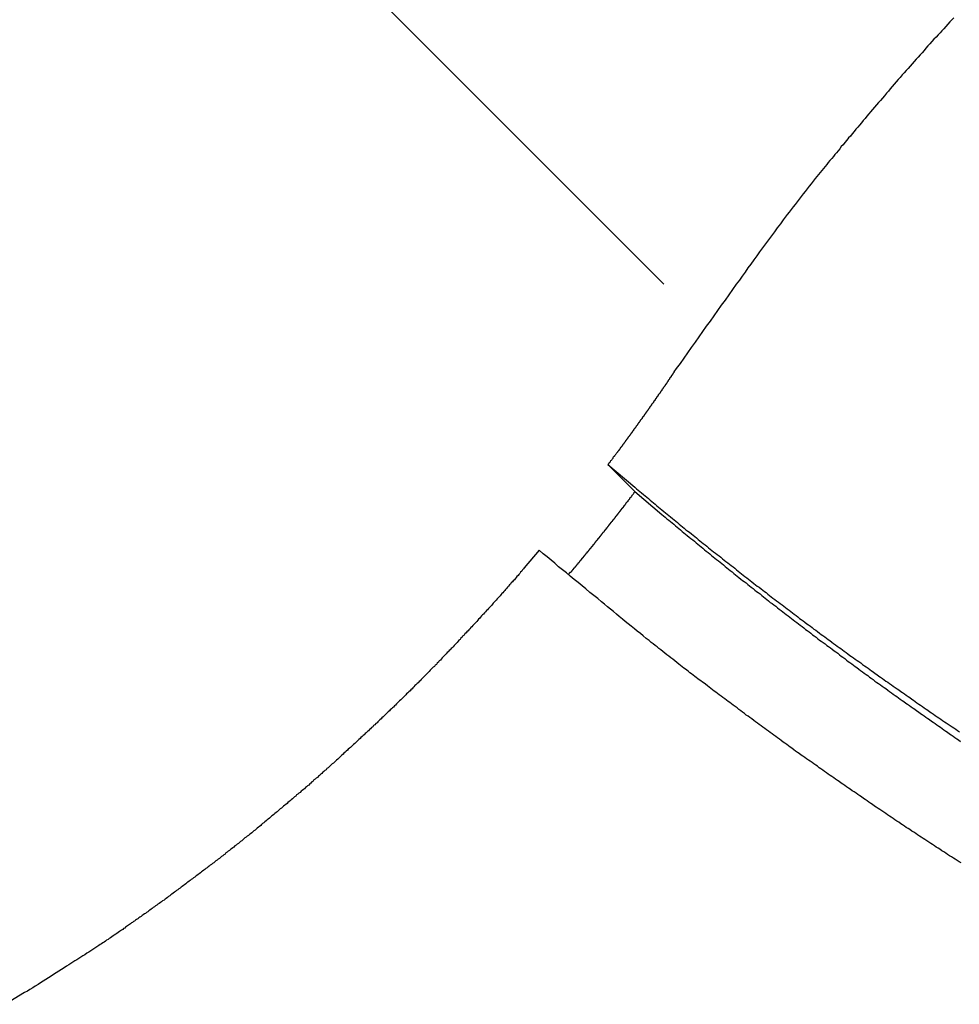
# Model space of a CAD drawing. Extents: x -44.7 to 44.7, y -38.7 to 38.7.
# Drawn here: x -13.8 to -12.8, y 11.8 to 12.9 of the extents above; entities that cross this region are included whole.
import ezdxf

# ---------------------------------------------------------------- set-up
doc = ezdxf.new("R2010")
doc.units = 0
doc.layers.get('0').update_dxf_attribs({"linetype": 'CONTINUOUS'})

msp = doc.modelspace()

# ---------------------------------------------------------------- linework, layer by layer
at = {"color": 0}
for points in [[(-13.0757, 12.6141), (-18.8927, 18.431)], [(-13.0757, 12.6141), (-18.8927, 18.431)], [(-13.0757, 12.6141), (-18.8927, 18.431)], [(-13.0757, 12.6141), (-18.8927, 18.431)], [(-13.0757, 12.6141), (-18.8927, 18.431)], [(-13.0757, 12.6141), (-18.8927, 18.431)], [(-13.0757, 12.6141), (-18.8927, 18.431)], [(-13.0757, 12.6141), (-18.8927, 18.431)], [(-13.0757, 12.6141), (-18.8927, 18.431)], [(-13.0757, 12.6141), (-18.8927, 18.431)], [(-13.0757, 12.6141), (-18.8927, 18.431)], [(-13.0757, 12.6141), (-18.8927, 18.431)], [(-13.0757, 12.6141), (-18.8927, 18.431)], [(-13.0757, 12.6141), (-18.8927, 18.431)], [(-13.0757, 12.6141), (-18.8927, 18.431)], [(-13.0757, 12.6141), (-18.8927, 18.431)], [(-13.0757, 12.6141), (-18.8927, 18.431)], [(-13.0757, 12.6141), (-18.8927, 18.431)], [(-13.0757, 12.6141), (-18.8927, 18.431)], [(-13.0757, 12.6141), (-18.8927, 18.431)], [(-13.0757, 12.6141), (-18.8927, 18.431)], [(-12.7675, 12.8971), (-12.7696, 12.8947), (-12.7718, 12.8926), (-12.7739, 12.8902), (-12.776, 12.8878), (-12.7781, 12.8854), (-12.7802, 12.8833), (-12.7823, 12.8809), (-12.7844, 12.8788), (-12.7865, 12.8764), (-12.7888, 12.8743), (-12.7888, 12.8743), (-12.7909, 12.8719), (-12.793, 12.8695), (-12.7951, 12.8671), (-12.7972, 12.8647), (-12.7993, 12.8623), (-12.8014, 12.8599), (-12.8035, 12.8575), (-12.8056, 12.8553), (-12.8077, 12.8529), (-12.8098, 12.8505), (-12.8119, 12.8481), (-12.814, 12.8457), (-12.8161, 12.8433), (-12.8182, 12.8409), (-12.8203, 12.8385), (-12.8225, 12.8364), (-12.8225, 12.8364), (-12.8246, 12.8337), (-12.8267, 12.8313), (-12.8288, 12.8289), (-12.8309, 12.8265), (-12.833, 12.824), (-12.8351, 12.8216), (-12.8372, 12.8192), (-12.8393, 12.8168), (-12.8414, 12.8141), (-12.8435, 12.8117), (-12.8456, 12.8093), (-12.8477, 12.8069), (-12.8498, 12.8044), (-12.8519, 12.802), (-12.854, 12.7996), (-12.8561, 12.7972), (-12.8561, 12.7972), (-12.8579, 12.7948), (-12.8599, 12.7924), (-12.8617, 12.79), (-12.8638, 12.7879), (-12.8656, 12.7855), (-12.8677, 12.7831), (-12.8695, 12.7807), (-12.8716, 12.7786), (-12.8734, 12.7762), (-12.8755, 12.7738), (-12.8773, 12.7714), (-12.8794, 12.7693), (-12.8812, 12.7669), (-12.8833, 12.7646), (-12.8851, 12.7622), (-12.8872, 12.7601), (-12.8872, 12.7601), (-12.8887, 12.7579), (-12.8905, 12.7558), (-12.8923, 12.7537), (-12.8941, 12.7516), (-12.8956, 12.7495), (-12.8974, 12.7474), (-12.8992, 12.7453), (-12.901, 12.7432), (-12.9025, 12.7411), (-12.9043, 12.739), (-12.9061, 12.7369), (-12.9079, 12.7348), (-12.9096, 12.7327), (-12.9114, 12.7306), (-12.9132, 12.7285), (-12.915, 12.7264), (-12.915, 12.7264), (-12.9171, 12.7234), (-12.9192, 12.7207), (-12.9213, 12.718), (-12.9234, 12.7153), (-12.9255, 12.7125), (-12.9276, 12.7098), (-12.9297, 12.7071), (-12.932, 12.7044), (-12.9341, 12.7014), (-12.9362, 12.6987), (-12.9383, 12.696), (-12.9404, 12.6933), (-12.9425, 12.6906), (-12.9446, 12.6879), (-12.9467, 12.6852), (-12.9489, 12.6825), (-12.9489, 12.6825), (-12.9519, 12.678), (-12.9552, 12.6738), (-12.9582, 12.6696), (-12.9615, 12.6654), (-12.9645, 12.6611), (-12.9678, 12.6569), (-12.9708, 12.6527), (-12.9741, 12.6485), (-12.9771, 12.644), (-12.9802, 12.6398), (-12.9832, 12.6354), (-12.9865, 12.6312), (-12.9895, 12.6267), (-12.9925, 12.6225), (-12.9955, 12.6183), (-12.9988, 12.6141), (-12.9988, 12.6141), (-13.0027, 12.6084), (-13.0066, 12.6027), (-13.0105, 12.597), (-13.0147, 12.5916), (-13.0186, 12.5859), (-13.0227, 12.5804), (-13.0266, 12.5747), (-13.0308, 12.5693), (-13.0347, 12.5636), (-13.0386, 12.5579), (-13.0425, 12.5522), (-13.0467, 12.5467), (-13.0506, 12.541), (-13.0546, 12.5353), (-13.0585, 12.5296), (-13.0627, 12.5242)], [(-13.0757, 12.6141), (-13.0757, 12.6141)], [(-13.0627, 12.5242), (-13.065, 12.5208), (-13.065, 12.5208), (-13.065, 12.5205), (-13.0652, 12.5202), (-13.0652, 12.5199), (-13.0655, 12.5199), (-13.0655, 12.5196), (-13.0658, 12.5193), (-13.0658, 12.519), (-13.0661, 12.519), (-13.0661, 12.5187), (-13.0664, 12.5184), (-13.0664, 12.5181), (-13.0667, 12.5181), (-13.0667, 12.5178), (-13.067, 12.5177), (-13.067, 12.5174), (-13.0673, 12.5174), (-13.0673, 12.5174), (-13.0673, 12.5171), (-13.0675, 12.5168), (-13.0675, 12.5165), (-13.0678, 12.5165), (-13.0678, 12.5162), (-13.0681, 12.5159), (-13.0681, 12.5156), (-13.0684, 12.5156), (-13.0684, 12.5153), (-13.0687, 12.515), (-13.0687, 12.5147), (-13.069, 12.5147), (-13.069, 12.5144), (-13.0693, 12.5143), (-13.0693, 12.514), (-13.0696, 12.514), (-13.0696, 12.514), (-13.0696, 12.5137), (-13.0698, 12.5134), (-13.0698, 12.5131), (-13.0701, 12.5131), (-13.0701, 12.5128), (-13.0704, 12.5125), (-13.0704, 12.5122), (-13.0707, 12.5122), (-13.0707, 12.5119), (-13.071, 12.5116), (-13.071, 12.5113), (-13.0713, 12.5113), (-13.0713, 12.511), (-13.0716, 12.5108), (-13.0716, 12.5105), (-13.0719, 12.5105), (-13.0719, 12.5105), (-13.0719, 12.5102), (-13.0721, 12.5099), (-13.0721, 12.5096), (-13.0724, 12.5096), (-13.0724, 12.5093), (-13.0727, 12.509), (-13.0727, 12.5087), (-13.073, 12.5087), (-13.073, 12.5084), (-13.0733, 12.5081), (-13.0733, 12.5078), (-13.0736, 12.5078), (-13.0736, 12.5075), (-13.0739, 12.5074), (-13.0739, 12.5071), (-13.0742, 12.5071), (-13.0742, 12.5071), (-13.0742, 12.5068), (-13.0745, 12.5065), (-13.0745, 12.5062), (-13.0748, 12.5062), (-13.0748, 12.5059), (-13.0751, 12.5056), (-13.0751, 12.5053), (-13.0754, 12.5053), (-13.0754, 12.505), (-13.0757, 12.5047), (-13.0757, 12.5044), (-13.076, 12.5044), (-13.076, 12.5041), (-13.0763, 12.504), (-13.0763, 12.5037), (-13.0766, 12.5037), (-13.0766, 12.5037), (-13.0766, 12.5034), (-13.0768, 12.5031), (-13.0768, 12.5028), (-13.0771, 12.5028), (-13.0771, 12.5025), (-13.0774, 12.5022), (-13.0774, 12.5019), (-13.0777, 12.5019), (-13.0777, 12.5016), (-13.078, 12.5013), (-13.078, 12.501), (-13.0783, 12.501), (-13.0783, 12.5007), (-13.0786, 12.5006), (-13.0786, 12.5003), (-13.0789, 12.5003), (-13.0789, 12.5003), (-13.0789, 12.5), (-13.0792, 12.4997), (-13.0792, 12.4994), (-13.0795, 12.4994), (-13.0795, 12.4991), (-13.0798, 12.4988), (-13.0798, 12.4985), (-13.0801, 12.4985), (-13.0801, 12.4982), (-13.0804, 12.4979), (-13.0804, 12.4976), (-13.0807, 12.4976), (-13.0807, 12.4973), (-13.081, 12.4972), (-13.081, 12.4969), (-13.0813, 12.4969), (-13.0813, 12.4969), (-13.0813, 12.4966), (-13.0816, 12.4963), (-13.0816, 12.496), (-13.0819, 12.496), (-13.0819, 12.4957), (-13.0822, 12.4954), (-13.0822, 12.4951), (-13.0825, 12.4951), (-13.0825, 12.4948), (-13.0828, 12.4945), (-13.0828, 12.4942), (-13.0831, 12.4942), (-13.0831, 12.4939), (-13.0834, 12.4938), (-13.0834, 12.4935), (-13.0837, 12.4935), (-13.0837, 12.4935), (-13.0837, 12.4932), (-13.0839, 12.4929), (-13.0839, 12.4926), (-13.0842, 12.4926), (-13.0842, 12.4923), (-13.0845, 12.492), (-13.0845, 12.4917), (-13.0848, 12.4917), (-13.0848, 12.4914), (-13.0851, 12.4911), (-13.0851, 12.4908), (-13.0854, 12.4908), (-13.0854, 12.4905), (-13.0857, 12.4904), (-13.0857, 12.4901), (-13.086, 12.4901), (-13.086, 12.4901), (-13.086, 12.4898), (-13.0863, 12.4895), (-13.0863, 12.4892), (-13.0866, 12.4892), (-13.0866, 12.4889), (-13.0869, 12.4886), (-13.0869, 12.4883), (-13.0872, 12.4883), (-13.0872, 12.488), (-13.0875, 12.4877), (-13.0875, 12.4874), (-13.0878, 12.4874), (-13.0878, 12.4871), (-13.0881, 12.487), (-13.0881, 12.4867), (-13.0884, 12.4867), (-13.0884, 12.4867), (-13.0884, 12.4864), (-13.0887, 12.4861), (-13.0887, 12.4858), (-13.089, 12.4858), (-13.089, 12.4855), (-13.0893, 12.4852), (-13.0893, 12.4849), (-13.0896, 12.4849), (-13.0896, 12.4846), (-13.0899, 12.4843), (-13.0899, 12.484), (-13.0902, 12.484), (-13.0902, 12.4837), (-13.0905, 12.4836), (-13.0905, 12.4833), (-13.0908, 12.4833), (-13.0908, 12.4833), (-13.0908, 12.483), (-13.0911, 12.4827), (-13.0911, 12.4824), (-13.0914, 12.4824), (-13.0914, 12.4821), (-13.0917, 12.4818), (-13.0917, 12.4815), (-13.092, 12.4815), (-13.092, 12.4812), (-13.0923, 12.4809), (-13.0923, 12.4806), (-13.0926, 12.4806), (-13.0926, 12.4803), (-13.0929, 12.4802), (-13.0929, 12.4799), (-13.0932, 12.4799), (-13.0932, 12.4799), (-13.0932, 12.4796), (-13.0935, 12.4793), (-13.0935, 12.479), (-13.0938, 12.479), (-13.0938, 12.4787), (-13.0941, 12.4784), (-13.0941, 12.4781), (-13.0944, 12.4781), (-13.0944, 12.4778), (-13.0947, 12.4775), (-13.0947, 12.4772), (-13.095, 12.4772), (-13.095, 12.4769), (-13.0953, 12.4768), (-13.0953, 12.4765), (-13.0956, 12.4765), (-13.0956, 12.4765), (-13.0956, 12.4762), (-13.0959, 12.4759), (-13.0959, 12.4756), (-13.0962, 12.4756), (-13.0962, 12.4753), (-13.0965, 12.475), (-13.0965, 12.4747), (-13.0968, 12.4747), (-13.0968, 12.4744), (-13.0971, 12.4741), (-13.0971, 12.4738), (-13.0974, 12.4738), (-13.0974, 12.4735), (-13.0977, 12.4734), (-13.0977, 12.4731), (-13.098, 12.4731), (-13.098, 12.4731), (-13.098, 12.4728), (-13.0983, 12.4725), (-13.0983, 12.4722), (-13.0986, 12.4722), (-13.0986, 12.4719), (-13.0989, 12.4716), (-13.0989, 12.4713), (-13.0992, 12.4713), (-13.0992, 12.471), (-13.0995, 12.4707), (-13.0995, 12.4704), (-13.0998, 12.4704), (-13.0998, 12.4701), (-13.1001, 12.47), (-13.1002, 12.4697), (-13.1005, 12.4697), (-13.1005, 12.4697), (-13.1005, 12.4694), (-13.1008, 12.4691), (-13.1008, 12.4688), (-13.1011, 12.4688), (-13.1011, 12.4685), (-13.1014, 12.4682), (-13.1014, 12.4679), (-13.1017, 12.4679), (-13.1017, 12.4676), (-13.102, 12.4673), (-13.102, 12.467), (-13.1023, 12.467), (-13.1023, 12.4667), (-13.1026, 12.4666), (-13.1026, 12.4663), (-13.1029, 12.4663), (-13.1029, 12.4663), (-13.1029, 12.466), (-13.1032, 12.4657), (-13.1032, 12.4654), (-13.1035, 12.4654), (-13.1035, 12.4651), (-13.1038, 12.4648), (-13.1038, 12.4645), (-13.1041, 12.4645), (-13.1041, 12.4642), (-13.1044, 12.4639), (-13.1044, 12.4636), (-13.1047, 12.4636), (-13.1047, 12.4633), (-13.105, 12.4632), (-13.105, 12.4629), (-13.1053, 12.4629), (-13.1053, 12.4629), (-13.1053, 12.4626), (-13.1056, 12.4623), (-13.1056, 12.462), (-13.1059, 12.462), (-13.1059, 12.4617), (-13.1062, 12.4614), (-13.1062, 12.4611), (-13.1065, 12.4611), (-13.1065, 12.4608), (-13.1068, 12.4605), (-13.1068, 12.4602), (-13.1071, 12.4602), (-13.1071, 12.4599), (-13.1074, 12.4598), (-13.1075, 12.4595), (-13.1078, 12.4595), (-13.1078, 12.4595), (-13.1078, 12.4592), (-13.1081, 12.4589), (-13.1081, 12.4586), (-13.1084, 12.4586), (-13.1084, 12.4583), (-13.1087, 12.458), (-13.1087, 12.4577), (-13.109, 12.4577), (-13.109, 12.4574), (-13.1093, 12.4571), (-13.1093, 12.4568), (-13.1096, 12.4568), (-13.1096, 12.4565), (-13.1099, 12.4564), (-13.1099, 12.4561), (-13.1102, 12.4561), (-13.1102, 12.4561), (-13.1102, 12.4558), (-13.1105, 12.4555), (-13.1105, 12.4552), (-13.1108, 12.4552), (-13.1108, 12.4549), (-13.1111, 12.4546), (-13.1111, 12.4543), (-13.1114, 12.4543), (-13.1114, 12.454), (-13.1117, 12.4537), (-13.1117, 12.4534), (-13.112, 12.4534), (-13.112, 12.4531), (-13.1123, 12.4531), (-13.1124, 12.4528), (-13.1127, 12.4528), (-13.1127, 12.4528), (-13.1127, 12.4525), (-13.113, 12.4522), (-13.113, 12.4519), (-13.1133, 12.4519), (-13.1133, 12.4516), (-13.1136, 12.4513), (-13.1136, 12.451), (-13.1139, 12.451), (-13.1139, 12.4507), (-13.1142, 12.4504), (-13.1142, 12.4501), (-13.1145, 12.4501), (-13.1145, 12.4498), (-13.1148, 12.4497), (-13.1149, 12.4494), (-13.1152, 12.4494), (-13.1152, 12.4494), (-13.1152, 12.4491), (-13.1155, 12.4488), (-13.1155, 12.4485), (-13.1158, 12.4485), (-13.1158, 12.4482), (-13.1161, 12.4479), (-13.1161, 12.4476), (-13.1164, 12.4476), (-13.1164, 12.4473), (-13.1167, 12.447), (-13.1167, 12.4467), (-13.117, 12.4467), (-13.117, 12.4464), (-13.1173, 12.4462), (-13.1174, 12.4459), (-13.1177, 12.4459), (-13.1177, 12.4459), (-13.1177, 12.4456), (-13.118, 12.4453), (-13.118, 12.445), (-13.1183, 12.445), (-13.1183, 12.4447), (-13.1186, 12.4444), (-13.1186, 12.4441), (-13.1189, 12.4441), (-13.1189, 12.4438), (-13.1192, 12.4435), (-13.1192, 12.4432), (-13.1195, 12.4432), (-13.1195, 12.4429), (-13.1198, 12.4429), (-13.1198, 12.4426), (-13.1201, 12.4426), (-13.1201, 12.4426), (-13.1201, 12.4423), (-13.1202, 12.442), (-13.1202, 12.4417), (-13.1205, 12.4417), (-13.1205, 12.4414), (-13.1208, 12.4414), (-13.1208, 12.4411), (-13.1211, 12.4411), (-13.1211, 12.4408), (-13.1214, 12.4406), (-13.1214, 12.4403), (-13.1217, 12.4403), (-13.1217, 12.44), (-13.122, 12.44), (-13.122, 12.4397), (-13.1223, 12.4397), (-13.1223, 12.4397), (-13.1223, 12.4394), (-13.1226, 12.4391), (-13.1226, 12.4388), (-13.1229, 12.4386), (-13.1229, 12.4383), (-13.1232, 12.438), (-13.1233, 12.4377), (-13.1236, 12.4377), (-13.1236, 12.4374), (-13.1239, 12.4371), (-13.1239, 12.4368), (-13.1242, 12.4368), (-13.1242, 12.4365), (-13.1245, 12.4362), (-13.1248, 12.4359), (-13.1251, 12.4359), (-13.1251, 12.4359), (-13.1251, 12.4353), (-13.1254, 12.435), (-13.1257, 12.4347), (-13.126, 12.4344), (-13.1263, 12.4338), (-13.1266, 12.4335), (-13.1269, 12.4332), (-13.1272, 12.4329), (-13.1274, 12.4323), (-13.1277, 12.432), (-13.128, 12.4317), (-13.1283, 12.4314), (-13.1286, 12.431), (-13.1289, 12.4307), (-13.1292, 12.4304), (-13.1295, 12.4301), (-13.1295, 12.4301), (-13.1298, 12.4295), (-13.1301, 12.4289), (-13.1304, 12.4283), (-13.1308, 12.428), (-13.1311, 12.4274), (-13.1314, 12.4271), (-13.1317, 12.4265), (-13.1323, 12.4262), (-13.1326, 12.4256), (-13.1329, 12.4251), (-13.1332, 12.4245), (-13.1338, 12.4242), (-13.1341, 12.4236), (-13.1344, 12.4233), (-13.1347, 12.4227), (-13.1353, 12.4224)], [(-13.1353, 12.4224), (-13.1066, 12.3982), (-13.1066, 12.3982), (-13.1047, 12.3966), (-13.1029, 12.3951), (-13.1011, 12.3936), (-13.0993, 12.3921), (-13.0975, 12.3906), (-13.0957, 12.3891), (-13.0939, 12.3876), (-13.0921, 12.3861), (-13.0903, 12.3846), (-13.0885, 12.3831), (-13.0867, 12.3816), (-13.0849, 12.3801), (-13.0831, 12.3786), (-13.0813, 12.3771), (-13.0795, 12.3756), (-13.0777, 12.3741), (-13.0777, 12.3741), (-13.0757, 12.3726), (-13.0739, 12.3711), (-13.0721, 12.3696), (-13.0703, 12.3681), (-13.0685, 12.3666), (-13.0667, 12.3651), (-13.0649, 12.3636), (-13.0631, 12.3621), (-13.0612, 12.3606), (-13.0594, 12.3591), (-13.0576, 12.3576), (-13.0558, 12.3561), (-13.054, 12.3546), (-13.0522, 12.3531), (-13.0504, 12.3516), (-13.0486, 12.3503), (-13.0486, 12.3503), (-13.0465, 12.3488), (-13.0447, 12.3473), (-13.0429, 12.3458), (-13.0411, 12.3443), (-13.0393, 12.3428), (-13.0375, 12.3413), (-13.0357, 12.3398), (-13.0339, 12.3385), (-13.0318, 12.337), (-13.03, 12.3355), (-13.0282, 12.334), (-13.0264, 12.3325), (-13.0246, 12.331), (-13.0228, 12.3295), (-13.021, 12.328), (-13.0192, 12.3268), (-13.0192, 12.3268), (-13.0171, 12.3253), (-13.0153, 12.3238), (-13.0135, 12.3223), (-13.0117, 12.3208), (-13.0097, 12.3193), (-13.0079, 12.3178), (-13.0061, 12.3163), (-13.0043, 12.3151), (-13.0022, 12.3136), (-13.0004, 12.3121), (-12.9986, 12.3106), (-12.9968, 12.3092), (-12.995, 12.3077), (-12.9932, 12.3062), (-12.9914, 12.3047), (-12.9896, 12.3035), (-12.9896, 12.3035), (-12.9875, 12.302), (-12.9857, 12.3005), (-12.9839, 12.299), (-12.9821, 12.2976), (-12.98, 12.2961), (-12.9782, 12.2946), (-12.9764, 12.2931), (-12.9746, 12.2919), (-12.9725, 12.2904), (-12.9707, 12.2889), (-12.9689, 12.2874), (-12.9671, 12.2862), (-12.9652, 12.2847), (-12.9634, 12.2832), (-12.9616, 12.2817), (-12.9598, 12.2805), (-12.9598, 12.2805), (-12.9577, 12.279), (-12.9559, 12.2775), (-12.954, 12.276), (-12.9522, 12.2748), (-12.9501, 12.2733), (-12.9483, 12.2718), (-12.9465, 12.2703), (-12.9447, 12.2691), (-12.9426, 12.2676), (-12.9408, 12.2661), (-12.939, 12.2646), (-12.9372, 12.2634), (-12.9351, 12.2619), (-12.9333, 12.2604), (-12.9315, 12.2589), (-12.9297, 12.2577), (-12.9297, 12.2577), (-12.9276, 12.2562), (-12.9258, 12.2547), (-12.9237, 12.2532), (-12.9219, 12.252), (-12.9198, 12.2505), (-12.918, 12.249), (-12.9162, 12.2475), (-12.9144, 12.2463), (-12.9123, 12.2448), (-12.9105, 12.2433), (-12.9086, 12.2418), (-12.9068, 12.2406), (-12.9047, 12.2391), (-12.9029, 12.2379), (-12.9011, 12.2364), (-12.8993, 12.2352), (-12.8993, 12.2352), (-12.8972, 12.2337), (-12.8954, 12.2322), (-12.8933, 12.2307), (-12.8915, 12.2295), (-12.8894, 12.228), (-12.8876, 12.2268), (-12.8858, 12.2253), (-12.884, 12.2241), (-12.8819, 12.2226), (-12.8801, 12.2211), (-12.878, 12.2196), (-12.8762, 12.2184), (-12.8741, 12.2169), (-12.8723, 12.2157), (-12.8705, 12.2142), (-12.8687, 12.213), (-12.8687, 12.213), (-12.8666, 12.2115), (-12.8648, 12.21), (-12.8627, 12.2085), (-12.8609, 12.2073), (-12.8588, 12.2058), (-12.857, 12.2046), (-12.855, 12.2031), (-12.8532, 12.2019), (-12.8511, 12.2004), (-12.8493, 12.1991), (-12.8472, 12.1976), (-12.8454, 12.1964), (-12.8433, 12.1949), (-12.8415, 12.1937), (-12.8397, 12.1922), (-12.8379, 12.191), (-12.8379, 12.191), (-12.8358, 12.1895), (-12.834, 12.1882), (-12.8319, 12.1867), (-12.8301, 12.1855), (-12.828, 12.184), (-12.8262, 12.1828), (-12.8241, 12.1813), (-12.8223, 12.1801), (-12.8202, 12.1786), (-12.8184, 12.1774), (-12.8163, 12.1759), (-12.8145, 12.1747), (-12.8124, 12.1732), (-12.8106, 12.172), (-12.8087, 12.1705), (-12.8069, 12.1693), (-12.8069, 12.1693), (-12.8048, 12.1678), (-12.8029, 12.1666), (-12.8008, 12.1651), (-12.799, 12.1639), (-12.7969, 12.1624), (-12.7951, 12.1612), (-12.793, 12.1597), (-12.7912, 12.1585), (-12.7891, 12.157), (-12.7873, 12.1558), (-12.7852, 12.1543), (-12.7834, 12.1531), (-12.7813, 12.1516), (-12.7795, 12.1504), (-12.7774, 12.1491), (-12.7756, 12.1479), (-12.7756, 12.1479), (-12.7735, 12.1464), (-12.7715, 12.1452), (-12.7694, 12.1437), (-12.7676, 12.1425), (-12.7655, 12.141), (-12.7637, 12.1398), (-12.7616, 12.1384)], [(-13.1353, 12.4224), (-13.1353, 12.4224)], [(-13.1065, 12.3937), (-13.1353, 12.4224)], [(-13.1065, 12.3937), (-13.1353, 12.4224)], [(-13.1065, 12.3937), (-13.1353, 12.4224)], [(-13.1065, 12.3937), (-13.1353, 12.4224)], [(-13.1065, 12.3937), (-13.1353, 12.4224)], [(-13.1065, 12.3937), (-13.1353, 12.4224)], [(-13.1065, 12.3937), (-13.1353, 12.4224)], [(-13.1065, 12.3937), (-13.1353, 12.4224)], [(-13.1065, 12.3937), (-13.1353, 12.4224)], [(-13.1065, 12.3937), (-13.1353, 12.4224)], [(-13.1065, 12.3937), (-13.1353, 12.4224)], [(-13.1065, 12.3937), (-13.1353, 12.4224)], [(-13.1065, 12.3937), (-13.1353, 12.4224)], [(-13.1065, 12.3937), (-13.1353, 12.4224)], [(-13.1065, 12.3937), (-13.1353, 12.4224)], [(-13.1065, 12.3937), (-13.1353, 12.4224)], [(-13.1065, 12.3937), (-13.1353, 12.4224)], [(-13.1065, 12.3937), (-13.1353, 12.4224)], [(-13.1065, 12.3937), (-13.1353, 12.4224)], [(-13.1065, 12.3937), (-13.1353, 12.4224)], [(-13.1065, 12.3937), (-13.1353, 12.4224)], [(-13.1773, 12.305), (-13.1748, 12.3079), (-13.1748, 12.3079), (-13.1745, 12.3079), (-13.1745, 12.3082), (-13.1742, 12.3082), (-13.1742, 12.3085), (-13.1739, 12.3085), (-13.1739, 12.3088), (-13.1736, 12.309), (-13.1736, 12.3093), (-13.1733, 12.3093), (-13.1733, 12.3096), (-13.173, 12.3096), (-13.173, 12.3099), (-13.1727, 12.3099), (-13.1727, 12.3102), (-13.1724, 12.3105), (-13.1724, 12.3108), (-13.1724, 12.3108), (-13.1721, 12.3108), (-13.1721, 12.3111), (-13.1718, 12.3111), (-13.1718, 12.3114), (-13.1715, 12.3114), (-13.1715, 12.3117), (-13.1712, 12.3119), (-13.1712, 12.3122), (-13.1709, 12.3122), (-13.1709, 12.3125), (-13.1706, 12.3125), (-13.1706, 12.3128), (-13.1703, 12.3128), (-13.1703, 12.3131), (-13.17, 12.3134), (-13.17, 12.3137), (-13.17, 12.3137), (-13.1697, 12.3137), (-13.1696, 12.314), (-13.1693, 12.314), (-13.1693, 12.3143), (-13.169, 12.3143), (-13.169, 12.3146), (-13.1687, 12.3149), (-13.1687, 12.3152), (-13.1684, 12.3152), (-13.1684, 12.3155), (-13.1681, 12.3155), (-13.1681, 12.3158), (-13.1678, 12.3158), (-13.1678, 12.3161), (-13.1675, 12.3164), (-13.1675, 12.3167), (-13.1675, 12.3167), (-13.1672, 12.3167), (-13.1672, 12.317), (-13.1669, 12.317), (-13.1669, 12.3173), (-13.1666, 12.3173), (-13.1666, 12.3176), (-13.1663, 12.3178), (-13.1663, 12.3181), (-13.166, 12.3181), (-13.166, 12.3184), (-13.1657, 12.3184), (-13.1657, 12.3187), (-13.1654, 12.3187), (-13.1654, 12.319), (-13.1651, 12.3193), (-13.1651, 12.3196), (-13.1651, 12.3196), (-13.1648, 12.3196), (-13.1648, 12.3199), (-13.1645, 12.3199), (-13.1645, 12.3202), (-13.1642, 12.3202), (-13.1642, 12.3205), (-13.1639, 12.3207), (-13.1639, 12.321), (-13.1636, 12.321), (-13.1636, 12.3213), (-13.1633, 12.3213), (-13.1633, 12.3216), (-13.163, 12.3216), (-13.163, 12.3219), (-13.1627, 12.3222), (-13.1627, 12.3225), (-13.1627, 12.3225), (-13.1624, 12.3225), (-13.1624, 12.3228), (-13.1621, 12.3228), (-13.1621, 12.3231), (-13.1618, 12.3231), (-13.1618, 12.3234), (-13.1615, 12.3236), (-13.1615, 12.3239), (-13.1612, 12.3239), (-13.1612, 12.3242), (-13.1609, 12.3242), (-13.1609, 12.3245), (-13.1606, 12.3245), (-13.1606, 12.3248), (-13.1603, 12.3251), (-13.1603, 12.3254), (-13.1603, 12.3254), (-13.16, 12.3254), (-13.16, 12.3257), (-13.1597, 12.3257), (-13.1597, 12.326), (-13.1594, 12.326), (-13.1594, 12.3263), (-13.1591, 12.3266), (-13.1591, 12.3269), (-13.1588, 12.3269), (-13.1588, 12.3272), (-13.1585, 12.3272), (-13.1585, 12.3275), (-13.1582, 12.3275), (-13.1582, 12.3278), (-13.1579, 12.3281), (-13.1579, 12.3284), (-13.1579, 12.3284), (-13.1576, 12.3284), (-13.1576, 12.3287), (-13.1573, 12.3287), (-13.1573, 12.329), (-13.157, 12.329), (-13.157, 12.3293), (-13.1567, 12.3295), (-13.1567, 12.3298), (-13.1564, 12.3298), (-13.1564, 12.3301), (-13.1561, 12.3301), (-13.1561, 12.3304), (-13.1558, 12.3304), (-13.1558, 12.3307), (-13.1555, 12.331), (-13.1555, 12.3313), (-13.1555, 12.3313), (-13.1552, 12.3313), (-13.1552, 12.3316), (-13.1549, 12.3316), (-13.1549, 12.3319), (-13.1546, 12.3319), (-13.1546, 12.3322), (-13.1543, 12.3324), (-13.1543, 12.3327), (-13.154, 12.3327), (-13.154, 12.333), (-13.1537, 12.333), (-13.1537, 12.3333), (-13.1534, 12.3333), (-13.1534, 12.3336), (-13.1531, 12.3339), (-13.1531, 12.3342), (-13.1531, 12.3342), (-13.1528, 12.3342), (-13.1528, 12.3345), (-13.1525, 12.3345), (-13.1525, 12.3348), (-13.1522, 12.3348), (-13.1522, 12.3351), (-13.1519, 12.3354), (-13.1519, 12.3357), (-13.1516, 12.3357), (-13.1516, 12.336), (-13.1513, 12.336), (-13.1513, 12.3363), (-13.151, 12.3363), (-13.151, 12.3366), (-13.1507, 12.3369), (-13.1507, 12.3372), (-13.1507, 12.3372), (-13.1504, 12.3372), (-13.1504, 12.3375), (-13.1501, 12.3375), (-13.1501, 12.3378), (-13.1498, 12.3378), (-13.1498, 12.3381), (-13.1495, 12.3383), (-13.1495, 12.3386), (-13.1492, 12.3386), (-13.1492, 12.3389), (-13.1489, 12.3389), (-13.1489, 12.3392), (-13.1486, 12.3392), (-13.1486, 12.3395), (-13.1484, 12.3398), (-13.1484, 12.3401), (-13.1484, 12.3401), (-13.1481, 12.3401), (-13.1481, 12.3404), (-13.1478, 12.3404), (-13.1478, 12.3407), (-13.1475, 12.3407), (-13.1475, 12.341), (-13.1472, 12.3413), (-13.1472, 12.3416), (-13.1469, 12.3416), (-13.1469, 12.3419), (-13.1466, 12.3419), (-13.1466, 12.3422), (-13.1463, 12.3422), (-13.1463, 12.3425), (-13.146, 12.3428), (-13.146, 12.3431), (-13.146, 12.3431), (-13.1457, 12.3431), (-13.1457, 12.3434), (-13.1454, 12.3434), (-13.1454, 12.3437), (-13.1451, 12.3437), (-13.1451, 12.344), (-13.1448, 12.3442), (-13.1448, 12.3445), (-13.1445, 12.3445), (-13.1445, 12.3448), (-13.1442, 12.3448), (-13.1442, 12.3451), (-13.1439, 12.3451), (-13.1439, 12.3454), (-13.1436, 12.3457), (-13.1436, 12.346), (-13.1436, 12.346), (-13.1433, 12.346), (-13.1433, 12.3463), (-13.143, 12.3463), (-13.143, 12.3466), (-13.1427, 12.3466), (-13.1427, 12.3469), (-13.1424, 12.3472), (-13.1424, 12.3475), (-13.1421, 12.3475), (-13.1421, 12.3478), (-13.1418, 12.3478), (-13.1418, 12.3481), (-13.1415, 12.3481), (-13.1415, 12.3484), (-13.1413, 12.3487), (-13.1413, 12.349), (-13.1413, 12.349), (-13.141, 12.349), (-13.141, 12.3493), (-13.1407, 12.3493), (-13.1407, 12.3496), (-13.1404, 12.3496), (-13.1404, 12.3499), (-13.1401, 12.3501), (-13.1401, 12.3504), (-13.1398, 12.3504), (-13.1398, 12.3507), (-13.1395, 12.3507), (-13.1395, 12.351), (-13.1392, 12.351), (-13.1392, 12.3513), (-13.1389, 12.3516), (-13.1389, 12.3519), (-13.1389, 12.3519), (-13.1386, 12.3519), (-13.1386, 12.3522), (-13.1383, 12.3522), (-13.1383, 12.3525), (-13.138, 12.3525), (-13.138, 12.3528), (-13.1377, 12.3531), (-13.1377, 12.3534), (-13.1374, 12.3534), (-13.1374, 12.3537), (-13.1371, 12.3537), (-13.1371, 12.354), (-13.1368, 12.354), (-13.1368, 12.3543), (-13.1365, 12.3546), (-13.1365, 12.3549), (-13.1365, 12.3549), (-13.1362, 12.3549), (-13.1362, 12.3552), (-13.1359, 12.3552), (-13.1359, 12.3555), (-13.1356, 12.3555), (-13.1356, 12.3558), (-13.1353, 12.3561), (-13.1353, 12.3564), (-13.135, 12.3564), (-13.135, 12.3567), (-13.1347, 12.3567), (-13.1347, 12.357), (-13.1344, 12.357), (-13.1344, 12.3573), (-13.1342, 12.3576), (-13.1342, 12.3579), (-13.1342, 12.3579), (-13.1339, 12.3579), (-13.1339, 12.3582), (-13.1336, 12.3582), (-13.1336, 12.3585), (-13.1333, 12.3585), (-13.1333, 12.3588), (-13.133, 12.359), (-13.133, 12.3593), (-13.1327, 12.3593), (-13.1327, 12.3596), (-13.1324, 12.3596), (-13.1324, 12.3599), (-13.1321, 12.3599), (-13.1321, 12.3602), (-13.1319, 12.3605), (-13.1319, 12.3608), (-13.1319, 12.3608), (-13.1316, 12.3608), (-13.1316, 12.3611), (-13.1313, 12.3611), (-13.1313, 12.3614), (-13.131, 12.3614), (-13.131, 12.3617), (-13.1307, 12.362), (-13.1307, 12.3623), (-13.1304, 12.3623), (-13.1304, 12.3626), (-13.1301, 12.3626), (-13.1301, 12.3629), (-13.1298, 12.3629), (-13.1298, 12.3632), (-13.1295, 12.3635), (-13.1295, 12.3638), (-13.1295, 12.3638), (-13.1292, 12.3638), (-13.1292, 12.3641), (-13.1289, 12.3641), (-13.1289, 12.3644), (-13.1286, 12.3644), (-13.1286, 12.3647), (-13.1283, 12.3649), (-13.1283, 12.3652), (-13.128, 12.3652), (-13.128, 12.3655), (-13.1277, 12.3655), (-13.1277, 12.3658), (-13.1274, 12.3658), (-13.1274, 12.3661), (-13.1272, 12.3664), (-13.1272, 12.3667), (-13.1272, 12.3667), (-13.1269, 12.3667), (-13.1269, 12.367), (-13.1266, 12.367), (-13.1266, 12.3673), (-13.1263, 12.3673), (-13.1263, 12.3676), (-13.126, 12.3679), (-13.126, 12.3682), (-13.1257, 12.3682), (-13.1257, 12.3685), (-13.1254, 12.3685), (-13.1254, 12.3688), (-13.1251, 12.3688), (-13.1251, 12.3691), (-13.1249, 12.3694), (-13.1249, 12.3697), (-13.1249, 12.3697), (-13.1246, 12.3697), (-13.1246, 12.37), (-13.1243, 12.37), (-13.1243, 12.3703), (-13.124, 12.3703), (-13.124, 12.3706), (-13.1237, 12.3709), (-13.1237, 12.3712), (-13.1234, 12.3712), (-13.1234, 12.3715), (-13.1231, 12.3716), (-13.1231, 12.3719), (-13.1228, 12.3719), (-13.1228, 12.3722), (-13.1225, 12.3725), (-13.1225, 12.3728), (-13.1225, 12.3728), (-13.1222, 12.3728), (-13.1222, 12.3731), (-13.1219, 12.3731), (-13.1219, 12.3734), (-13.1216, 12.3734), (-13.1216, 12.3737), (-13.1213, 12.3739), (-13.1213, 12.3742), (-13.121, 12.3742), (-13.121, 12.3745), (-13.1207, 12.3745), (-13.1207, 12.3748), (-13.1204, 12.3748), (-13.1204, 12.3751), (-13.1202, 12.3754), (-13.1202, 12.3757), (-13.1202, 12.3757), (-13.1199, 12.3757), (-13.1199, 12.376), (-13.1196, 12.376), (-13.1196, 12.3763), (-13.1193, 12.3763), (-13.1193, 12.3766), (-13.1191, 12.3766), (-13.1191, 12.3769), (-13.1188, 12.3769), (-13.1188, 12.3772), (-13.1185, 12.3772), (-13.1185, 12.3775), (-13.1182, 12.3775), (-13.1182, 12.3778), (-13.1182, 12.378), (-13.1182, 12.3783), (-13.1182, 12.3783), (-13.1179, 12.3783), (-13.1177, 12.3786), (-13.1174, 12.3787), (-13.1174, 12.379), (-13.1171, 12.379), (-13.1171, 12.3793), (-13.1168, 12.3796), (-13.1168, 12.3799), (-13.1165, 12.3799), (-13.1165, 12.3802), (-13.1162, 12.3805), (-13.1162, 12.3808), (-13.1159, 12.3808), (-13.1159, 12.3811), (-13.1156, 12.3814), (-13.1156, 12.3817), (-13.1156, 12.3817), (-13.1153, 12.382), (-13.115, 12.3823), (-13.1147, 12.3826), (-13.1144, 12.3829), (-13.1141, 12.3832), (-13.1138, 12.3835), (-13.1135, 12.3838), (-13.1135, 12.3842), (-13.1132, 12.3845), (-13.1129, 12.3848), (-13.1126, 12.3851), (-13.1126, 12.3854), (-13.1123, 12.3857), (-13.112, 12.386), (-13.1117, 12.3863), (-13.1117, 12.3869), (-13.1117, 12.3869), (-13.1111, 12.3872), (-13.1108, 12.3875), (-13.1105, 12.3878), (-13.1102, 12.3884), (-13.1099, 12.3887), (-13.1096, 12.3893), (-13.1093, 12.3896), (-13.109, 12.3902), (-13.1086, 12.3905), (-13.1083, 12.391), (-13.108, 12.3913), (-13.1077, 12.3919), (-13.1074, 12.3922), (-13.1071, 12.3928), (-13.1068, 12.3931), (-13.1065, 12.3937)], [(-13.1065, 12.3937), (-13.1065, 12.3937)], [(-13.1065, 12.3937), (-13.0779, 12.3694), (-13.0779, 12.3694), (-13.076, 12.3678), (-13.0742, 12.3663), (-13.0724, 12.3648), (-13.0706, 12.3633), (-13.0688, 12.3618), (-13.067, 12.3603), (-13.0652, 12.3588), (-13.0634, 12.3573), (-13.0616, 12.3558), (-13.0598, 12.3543), (-13.058, 12.3528), (-13.0562, 12.3513), (-13.0544, 12.3498), (-13.0526, 12.3483), (-13.0508, 12.3468), (-13.049, 12.3453), (-13.049, 12.3453), (-13.0469, 12.3438), (-13.0451, 12.3423), (-13.0433, 12.3408), (-13.0415, 12.3393), (-13.0397, 12.3378), (-13.0379, 12.3363), (-13.0361, 12.3348), (-13.0343, 12.3333), (-13.0324, 12.3318), (-13.0306, 12.3303), (-13.0288, 12.3288), (-13.027, 12.3273), (-13.0252, 12.3258), (-13.0234, 12.3243), (-13.0216, 12.3228), (-13.0198, 12.3216), (-13.0198, 12.3216), (-13.0177, 12.3201), (-13.0159, 12.3186), (-13.0141, 12.3171), (-13.0123, 12.3156), (-13.0105, 12.3141), (-13.0087, 12.3126), (-13.0069, 12.3111), (-13.0051, 12.3097), (-13.0031, 12.3082), (-13.0013, 12.3067), (-12.9995, 12.3052), (-12.9977, 12.3037), (-12.9959, 12.3022), (-12.9941, 12.3007), (-12.9923, 12.2992), (-12.9905, 12.298), (-12.9905, 12.298), (-12.9884, 12.2965), (-12.9866, 12.295), (-12.9848, 12.2935), (-12.983, 12.292), (-12.9809, 12.2905), (-12.9791, 12.289), (-12.9773, 12.2875), (-12.9755, 12.2863), (-12.9734, 12.2848), (-12.9716, 12.2833), (-12.9698, 12.2818), (-12.968, 12.2804), (-12.9662, 12.2789), (-12.9644, 12.2774), (-12.9626, 12.2759), (-12.9608, 12.2747), (-12.9608, 12.2747), (-12.9587, 12.2732), (-12.9569, 12.2717), (-12.9551, 12.2702), (-12.9533, 12.2688), (-12.9512, 12.2673), (-12.9494, 12.2658), (-12.9476, 12.2643), (-12.9458, 12.2631), (-12.9437, 12.2616), (-12.9419, 12.2601), (-12.9401, 12.2586), (-12.9383, 12.2574), (-12.9364, 12.2559), (-12.9346, 12.2544), (-12.9328, 12.2529), (-12.931, 12.2517), (-12.931, 12.2517), (-12.9289, 12.2502), (-12.9271, 12.2487), (-12.9252, 12.2472), (-12.9234, 12.246), (-12.9213, 12.2445), (-12.9195, 12.243), (-12.9177, 12.2415), (-12.9159, 12.2403), (-12.9138, 12.2388), (-12.912, 12.2373), (-12.9102, 12.2358), (-12.9084, 12.2346), (-12.9063, 12.2331), (-12.9045, 12.2317), (-12.9027, 12.2302), (-12.9009, 12.229), (-12.9009, 12.229), (-12.8988, 12.2275), (-12.897, 12.226), (-12.8949, 12.2245), (-12.8931, 12.2233), (-12.891, 12.2218), (-12.8892, 12.2203), (-12.8874, 12.2188), (-12.8856, 12.2176), (-12.8835, 12.2161), (-12.8817, 12.2146), (-12.8799, 12.2131), (-12.8781, 12.2119), (-12.876, 12.2104), (-12.8742, 12.2092), (-12.8724, 12.2077), (-12.8706, 12.2065), (-12.8706, 12.2065), (-12.8685, 12.205), (-12.8667, 12.2035), (-12.8646, 12.202), (-12.8628, 12.2008), (-12.8607, 12.1993), (-12.8589, 12.198), (-12.8571, 12.1965), (-12.8553, 12.1953), (-12.8532, 12.1938), (-12.8514, 12.1923), (-12.8493, 12.1908), (-12.8475, 12.1896), (-12.8454, 12.1881), (-12.8436, 12.1869), (-12.8418, 12.1854), (-12.84, 12.1842), (-12.84, 12.1842), (-12.8379, 12.1827), (-12.8361, 12.1812), (-12.834, 12.1797), (-12.8322, 12.1785), (-12.8301, 12.177), (-12.8283, 12.1758), (-12.8263, 12.1743), (-12.8245, 12.1731), (-12.8224, 12.1716), (-12.8206, 12.1704), (-12.8185, 12.1689), (-12.8167, 12.1677), (-12.8146, 12.1662), (-12.8128, 12.165), (-12.811, 12.1635), (-12.8092, 12.1623), (-12.8092, 12.1623), (-12.8071, 12.1608), (-12.8053, 12.1594), (-12.8032, 12.1579), (-12.8014, 12.1567), (-12.7993, 12.1552), (-12.7975, 12.154), (-12.7954, 12.1525), (-12.7936, 12.1513), (-12.7915, 12.1498), (-12.7897, 12.1486), (-12.7876, 12.1471), (-12.7858, 12.1459), (-12.7837, 12.1444), (-12.7819, 12.1432), (-12.7799, 12.1417), (-12.7781, 12.1405), (-12.7781, 12.1405), (-12.776, 12.139), (-12.7742, 12.1378), (-12.7721, 12.1363), (-12.7703, 12.1351), (-12.7682, 12.1336), (-12.7664, 12.1324), (-12.7643, 12.1309), (-12.7625, 12.1297), (-12.7604, 12.1282)], [(-13.2082, 12.3312), (-13.224, 12.3127), (-13.224, 12.3127), (-13.2249, 12.3115), (-13.2258, 12.3103), (-13.2267, 12.3091), (-13.2279, 12.3079), (-13.2288, 12.3067), (-13.2297, 12.3055), (-13.2306, 12.3043), (-13.2318, 12.3034), (-13.2327, 12.3022), (-13.2336, 12.301), (-13.2345, 12.2998), (-13.2357, 12.2989), (-13.2366, 12.2977), (-13.2378, 12.2965), (-13.2387, 12.2953), (-13.2399, 12.2944), (-13.2399, 12.2944), (-13.2408, 12.2932), (-13.2417, 12.292), (-13.2426, 12.2908), (-13.2438, 12.2897), (-13.2447, 12.2885), (-13.2459, 12.2873), (-13.2468, 12.2861), (-13.248, 12.2852), (-13.2489, 12.284), (-13.2498, 12.2828), (-13.2507, 12.2816), (-13.2519, 12.2807), (-13.2528, 12.2795), (-13.254, 12.2783), (-13.2549, 12.2771), (-13.2561, 12.2762), (-13.2561, 12.2762), (-13.257, 12.275), (-13.2579, 12.2738), (-13.2588, 12.2726), (-13.26, 12.2716), (-13.2609, 12.2704), (-13.2621, 12.2692), (-13.263, 12.268), (-13.2642, 12.2671), (-13.2651, 12.2659), (-13.2663, 12.2647), (-13.2672, 12.2635), (-13.2684, 12.2626), (-13.2693, 12.2614), (-13.2705, 12.2602), (-13.2714, 12.259), (-13.2726, 12.2581), (-13.2726, 12.2581), (-13.2735, 12.2569), (-13.2745, 12.2557), (-13.2754, 12.2545), (-13.2766, 12.2536), (-13.2775, 12.2524), (-13.2787, 12.2512), (-13.2796, 12.25), (-13.2808, 12.2491), (-13.2817, 12.2479), (-13.2829, 12.2467), (-13.2838, 12.2455), (-13.285, 12.2446), (-13.2859, 12.2434), (-13.2871, 12.2423), (-13.288, 12.2411), (-13.2892, 12.2402), (-13.2892, 12.2402), (-13.2901, 12.239), (-13.2913, 12.2378), (-13.2922, 12.2366), (-13.2934, 12.2357), (-13.2943, 12.2345), (-13.2955, 12.2333), (-13.2964, 12.2321), (-13.2976, 12.2312), (-13.2985, 12.23), (-13.2997, 12.2288), (-13.3006, 12.2276), (-13.3018, 12.2267), (-13.3027, 12.2255), (-13.3039, 12.2246), (-13.3048, 12.2234), (-13.306, 12.2225), (-13.306, 12.2225), (-13.3069, 12.2213), (-13.3081, 12.2201), (-13.309, 12.2189), (-13.3102, 12.218), (-13.3111, 12.2168), (-13.3123, 12.2157), (-13.3132, 12.2145), (-13.3144, 12.2136), (-13.3153, 12.2124), (-13.3165, 12.2112), (-13.3174, 12.21), (-13.3186, 12.2091), (-13.3195, 12.2079), (-13.3207, 12.207), (-13.3219, 12.2058), (-13.3231, 12.2049), (-13.3231, 12.2049), (-13.324, 12.2037), (-13.3252, 12.2025), (-13.3261, 12.2013), (-13.3273, 12.2004), (-13.3282, 12.1992), (-13.3294, 12.1983), (-13.3304, 12.1971), (-13.3316, 12.1962), (-13.3325, 12.195), (-13.3337, 12.1938), (-13.3346, 12.1926), (-13.3358, 12.1917), (-13.3367, 12.1905), (-13.3379, 12.1896), (-13.3391, 12.1884), (-13.3403, 12.1875), (-13.3403, 12.1875), (-13.3412, 12.1863), (-13.3424, 12.1851), (-13.3433, 12.1839), (-13.3445, 12.183), (-13.3454, 12.1818), (-13.3466, 12.1809), (-13.3478, 12.1797), (-13.349, 12.1788), (-13.3499, 12.1776), (-13.3511, 12.1766), (-13.352, 12.1754), (-13.3532, 12.1745), (-13.3541, 12.1733), (-13.3553, 12.1724), (-13.3565, 12.1712), (-13.3577, 12.1703), (-13.3577, 12.1703), (-13.3586, 12.1691), (-13.3598, 12.168), (-13.3607, 12.1668), (-13.3619, 12.1659), (-13.3628, 12.1647), (-13.364, 12.1638), (-13.3652, 12.1626), (-13.3664, 12.1617), (-13.3673, 12.1605), (-13.3685, 12.1596), (-13.3696, 12.1584), (-13.3708, 12.1575), (-13.3717, 12.1563), (-13.3729, 12.1554), (-13.3741, 12.1542), (-13.3753, 12.1533), (-13.3753, 12.1533), (-13.3762, 12.1521), (-13.3774, 12.1512), (-13.3784, 12.15), (-13.3796, 12.1491), (-13.3805, 12.1479), (-13.3817, 12.147), (-13.3829, 12.1458), (-13.3841, 12.1449), (-13.385, 12.1437), (-13.3862, 12.1428), (-13.3874, 12.1416), (-13.3886, 12.1407), (-13.3895, 12.1395), (-13.3907, 12.1386), (-13.3919, 12.1374), (-13.3931, 12.1365), (-13.3931, 12.1365), (-13.394, 12.1353), (-13.3952, 12.1344), (-13.3964, 12.1332), (-13.3976, 12.1323), (-13.3985, 12.1311), (-13.3997, 12.1302), (-13.4009, 12.129), (-13.4021, 12.1281), (-13.403, 12.1269), (-13.4042, 12.126), (-13.4054, 12.1248), (-13.4066, 12.1239), (-13.4075, 12.1227), (-13.4087, 12.1218), (-13.4099, 12.1208), (-13.4111, 12.1199), (-13.4111, 12.1199), (-13.412, 12.1187), (-13.4132, 12.1178), (-13.4144, 12.1166), (-13.4156, 12.1157), (-13.4165, 12.1145), (-13.4177, 12.1136), (-13.4189, 12.1124), (-13.4201, 12.1115), (-13.421, 12.1103), (-13.4222, 12.1094), (-13.4234, 12.1082), (-13.4246, 12.1073), (-13.4256, 12.1061), (-13.4268, 12.1052), (-13.428, 12.1043), (-13.4292, 12.1034), (-13.4292, 12.1034), (-13.4301, 12.1022), (-13.4313, 12.1013), (-13.4325, 12.1001), (-13.4337, 12.0992), (-13.4346, 12.098), (-13.4358, 12.0971), (-13.437, 12.0962), (-13.4382, 12.0953), (-13.4391, 12.0941), (-13.4403, 12.0932), (-13.4415, 12.092), (-13.4427, 12.0911), (-13.4439, 12.0899), (-13.4451, 12.089), (-13.4463, 12.0881), (-13.4475, 12.0872), (-13.4475, 12.0872), (-13.4484, 12.086), (-13.4496, 12.0851), (-13.4508, 12.0839), (-13.452, 12.083), (-13.453, 12.0818), (-13.4542, 12.0809), (-13.4554, 12.08), (-13.4566, 12.0791), (-13.4575, 12.0779), (-13.4587, 12.077), (-13.4599, 12.0761), (-13.4611, 12.0752), (-13.4623, 12.074), (-13.4635, 12.0731), (-13.4647, 12.0722), (-13.4659, 12.0713), (-13.4659, 12.0713), (-13.4668, 12.0701), (-13.468, 12.0692), (-13.4692, 12.0681), (-13.4704, 12.0672), (-13.4716, 12.066), (-13.4728, 12.0651), (-13.474, 12.0642), (-13.4752, 12.0633), (-13.4761, 12.0621), (-13.4773, 12.0612), (-13.4785, 12.0603), (-13.4797, 12.0594), (-13.4809, 12.0582), (-13.4821, 12.0573), (-13.4833, 12.0564), (-13.4845, 12.0555), (-13.4845, 12.0555), (-13.4854, 12.0543), (-13.4866, 12.0534), (-13.4878, 12.0525), (-13.489, 12.0516), (-13.4902, 12.0504), (-13.4914, 12.0495), (-13.4926, 12.0486), (-13.4938, 12.0477), (-13.4948, 12.0465), (-13.496, 12.0456), (-13.4972, 12.0447), (-13.4984, 12.0438), (-13.4996, 12.0427), (-13.5008, 12.0418), (-13.502, 12.0409), (-13.5032, 12.04), (-13.5032, 12.04), (-13.5041, 12.0388), (-13.5053, 12.0379), (-13.5065, 12.037), (-13.5077, 12.0361), (-13.5089, 12.0349), (-13.5101, 12.034), (-13.5113, 12.0331), (-13.5125, 12.0322), (-13.5136, 12.031), (-13.5148, 12.0301), (-13.516, 12.0292), (-13.5172, 12.0283), (-13.5184, 12.0274), (-13.5196, 12.0265), (-13.5208, 12.0256), (-13.522, 12.0247), (-13.522, 12.0247), (-13.523, 12.0235), (-13.5242, 12.0226), (-13.5254, 12.0217), (-13.5266, 12.0208), (-13.5278, 12.0198), (-13.529, 12.0189), (-13.5302, 12.018), (-13.5314, 12.0171), (-13.5326, 12.0159), (-13.5338, 12.015), (-13.535, 12.0141), (-13.5362, 12.0132), (-13.5374, 12.0123), (-13.5386, 12.0114), (-13.5398, 12.0105), (-13.541, 12.0096), (-13.541, 12.0096), (-13.542, 12.0084), (-13.5432, 12.0075), (-13.5444, 12.0066), (-13.5456, 12.0057), (-13.5468, 12.0048), (-13.548, 12.0039), (-13.5492, 12.003), (-13.5504, 12.0021), (-13.5516, 12.0011), (-13.5528, 12.0002), (-13.554, 11.9993), (-13.5552, 11.9984), (-13.5564, 11.9975), (-13.5576, 11.9966), (-13.5588, 11.9957), (-13.56, 11.9948), (-13.56, 11.9948), (-13.561, 11.9939), (-13.5622, 11.993), (-13.5634, 11.9921), (-13.5646, 11.9912), (-13.5658, 11.9903), (-13.567, 11.9894), (-13.5682, 11.9885), (-13.5694, 11.9876), (-13.5706, 11.9867), (-13.5718, 11.9858), (-13.573, 11.9849), (-13.5742, 11.984), (-13.5754, 11.9831), (-13.5766, 11.9822), (-13.5778, 11.9813), (-13.579, 11.9804), (-13.579, 11.9804), (-13.5802, 11.9795), (-13.5814, 11.9786), (-13.5826, 11.9777), (-13.5838, 11.9768), (-13.585, 11.9759), (-13.5862, 11.975), (-13.5874, 11.9741), (-13.5886, 11.9732), (-13.5898, 11.9723), (-13.591, 11.9714), (-13.5922, 11.9705), (-13.5934, 11.9696), (-13.5946, 11.9687), (-13.5958, 11.9678), (-13.597, 11.9669), (-13.5984, 11.966), (-13.5984, 11.966), (-13.5996, 11.965), (-13.6008, 11.9641), (-13.602, 11.9632), (-13.6032, 11.9623), (-13.6044, 11.9614), (-13.6056, 11.9605), (-13.6068, 11.9596), (-13.6083, 11.9587), (-13.6095, 11.9578), (-13.6107, 11.9569), (-13.6119, 11.956), (-13.6133, 11.9551), (-13.6145, 11.9542), (-13.6157, 11.9533), (-13.6169, 11.9524), (-13.6184, 11.9516), (-13.6184, 11.9516), (-13.6193, 11.9507), (-13.6205, 11.9498), (-13.6217, 11.9489), (-13.6229, 11.9481), (-13.6241, 11.9472), (-13.6253, 11.9463), (-13.6265, 11.9454), (-13.6277, 11.9448), (-13.6288, 11.9439), (-13.63, 11.943), (-13.6312, 11.9421), (-13.6324, 11.9415), (-13.6336, 11.9406), (-13.6348, 11.9397), (-13.636, 11.9388), (-13.6372, 11.9382), (-13.6372, 11.9382), (-13.6381, 11.9373), (-13.6393, 11.9367), (-13.6402, 11.9358), (-13.6414, 11.9352), (-13.6423, 11.9343), (-13.6435, 11.9337), (-13.6444, 11.9328), (-13.6456, 11.9322), (-13.6465, 11.9313), (-13.6477, 11.9307), (-13.6486, 11.9298), (-13.6498, 11.9292), (-13.6507, 11.9283), (-13.6519, 11.9277), (-13.653, 11.9268), (-13.6542, 11.9262), (-13.6542, 11.9262), (-13.6554, 11.925), (-13.6569, 11.9241), (-13.6581, 11.9232), (-13.6596, 11.9223), (-13.6608, 11.9214), (-13.6623, 11.9205), (-13.6636, 11.9196), (-13.6651, 11.9187), (-13.6663, 11.9177), (-13.6678, 11.9168), (-13.669, 11.9159), (-13.6705, 11.915), (-13.6717, 11.9141), (-13.6732, 11.9132), (-13.6747, 11.9123), (-13.6762, 11.9114), (-13.6762, 11.9114), (-13.6783, 11.9099), (-13.6804, 11.9084), (-13.6825, 11.9069), (-13.6846, 11.9057), (-13.6867, 11.9042), (-13.6888, 11.903), (-13.6909, 11.9015), (-13.6931, 11.9003), (-13.6952, 11.8988), (-13.6973, 11.8976), (-13.6994, 11.8961), (-13.7016, 11.8949), (-13.7037, 11.8934), (-13.7058, 11.8922), (-13.7079, 11.8907), (-13.7103, 11.8895), (-13.7103, 11.8895), (-13.713, 11.8877), (-13.7157, 11.8859), (-13.7184, 11.8841), (-13.7214, 11.8823), (-13.7241, 11.8805), (-13.7268, 11.8787), (-13.7295, 11.8769), (-13.7325, 11.8753), (-13.7352, 11.8735), (-13.7379, 11.8717), (-13.7406, 11.8699), (-13.7436, 11.8682), (-13.7463, 11.8664), (-13.7493, 11.8646), (-13.752, 11.8628), (-13.755, 11.8613)], [(-12.76, 11.9991), (-12.7621, 12.0003), (-12.7642, 12.0015), (-12.7663, 12.003), (-12.7681, 12.0042), (-12.7702, 12.0054), (-12.7723, 12.0066), (-12.7744, 12.0081), (-12.7762, 12.0093), (-12.7783, 12.0108), (-12.7804, 12.012), (-12.7825, 12.0135), (-12.7825, 12.0135), (-12.7843, 12.0147), (-12.7864, 12.0159), (-12.7882, 12.0171), (-12.7903, 12.0186), (-12.7921, 12.0198), (-12.7942, 12.0212), (-12.7963, 12.0224), (-12.7984, 12.0239), (-12.8002, 12.0251), (-12.8023, 12.0263), (-12.8042, 12.0275), (-12.8063, 12.029), (-12.8081, 12.0302), (-12.8102, 12.0317), (-12.8123, 12.0329), (-12.8144, 12.0344), (-12.8144, 12.0344), (-12.8162, 12.0356), (-12.8183, 12.0368), (-12.8201, 12.038), (-12.8222, 12.0395), (-12.824, 12.0407), (-12.8261, 12.0422), (-12.8281, 12.0434), (-12.8302, 12.0449), (-12.832, 12.0461), (-12.8341, 12.0476), (-12.8359, 12.0488), (-12.838, 12.0503), (-12.8398, 12.0515), (-12.8419, 12.053), (-12.844, 12.0542), (-12.8461, 12.0557), (-12.8461, 12.0557), (-12.8479, 12.0569), (-12.85, 12.0583), (-12.8518, 12.0595), (-12.8539, 12.061), (-12.8557, 12.0622), (-12.8578, 12.0637), (-12.8597, 12.0649), (-12.8618, 12.0664), (-12.8636, 12.0676), (-12.8657, 12.0691), (-12.8675, 12.0703), (-12.8696, 12.0718), (-12.8714, 12.073), (-12.8735, 12.0745), (-12.8756, 12.0758), (-12.8777, 12.0773), (-12.8777, 12.0773), (-12.8795, 12.0785), (-12.8815, 12.08), (-12.8833, 12.0812), (-12.8854, 12.0827), (-12.8872, 12.0839), (-12.8893, 12.0854), (-12.8911, 12.0866), (-12.8932, 12.0881), (-12.895, 12.0893), (-12.8971, 12.0908), (-12.8989, 12.092), (-12.901, 12.0935), (-12.9028, 12.0947), (-12.9049, 12.0962), (-12.9067, 12.0975), (-12.9088, 12.099), (-12.9088, 12.099), (-12.9106, 12.1002), (-12.9124, 12.1017), (-12.9142, 12.1029), (-12.9163, 12.1044), (-12.9181, 12.1056), (-12.9202, 12.1071), (-12.922, 12.1083), (-12.9241, 12.1098), (-12.9259, 12.111), (-12.9279, 12.1125), (-12.9297, 12.1137), (-12.9318, 12.1152), (-12.9336, 12.1164), (-12.9357, 12.1179), (-12.9375, 12.1193), (-12.9396, 12.1208), (-12.9396, 12.1208), (-12.9414, 12.122), (-12.9433, 12.1235), (-12.9451, 12.1248), (-12.9472, 12.1263), (-12.949, 12.1275), (-12.9511, 12.129), (-12.9529, 12.1305), (-12.955, 12.132), (-12.9568, 12.1332), (-12.9589, 12.1347), (-12.9607, 12.1362), (-12.9628, 12.1377), (-12.9646, 12.1389), (-12.9667, 12.1404), (-12.9685, 12.1419), (-12.9706, 12.1434), (-12.9706, 12.1434), (-12.9724, 12.1446), (-12.9745, 12.1461), (-12.9763, 12.1476), (-12.9784, 12.1491), (-12.9802, 12.1505), (-12.9823, 12.152), (-12.9842, 12.1535), (-12.9863, 12.155), (-12.9881, 12.1562), (-12.9902, 12.1577), (-12.992, 12.1592), (-12.9941, 12.1607), (-12.9959, 12.1622), (-12.998, 12.1637), (-13, 12.1652), (-13.0021, 12.1667), (-13.0021, 12.1667), (-13.0039, 12.1679), (-13.0057, 12.1694), (-13.0075, 12.1706), (-13.0093, 12.1721), (-13.0111, 12.1733), (-13.0129, 12.1748), (-13.0147, 12.1762), (-13.0168, 12.1777), (-13.0186, 12.1789), (-13.0204, 12.1804), (-13.0222, 12.1816), (-13.024, 12.1831), (-13.0258, 12.1843), (-13.0276, 12.1858), (-13.0294, 12.1873), (-13.0315, 12.1888), (-13.0315, 12.1888), (-13.033, 12.19), (-13.0348, 12.1912), (-13.0363, 12.1924), (-13.0381, 12.1936), (-13.0396, 12.1948), (-13.0414, 12.196), (-13.0429, 12.1972), (-13.0447, 12.1987), (-13.0462, 12.1999), (-13.048, 12.2011), (-13.0495, 12.2023), (-13.0513, 12.2037), (-13.0528, 12.2049), (-13.0546, 12.2061), (-13.0561, 12.2073), (-13.0579, 12.2088), (-13.0579, 12.2088), (-13.0599, 12.2103), (-13.062, 12.2121), (-13.0641, 12.2136), (-13.0662, 12.2154), (-13.0683, 12.2169), (-13.0704, 12.2187), (-13.0725, 12.2202), (-13.0746, 12.222), (-13.0767, 12.2235), (-13.0788, 12.2253), (-13.0809, 12.2268), (-13.083, 12.2286), (-13.0851, 12.2301), (-13.0872, 12.2319), (-13.0893, 12.2334), (-13.0914, 12.2352), (-13.0914, 12.2352), (-13.0944, 12.2376), (-13.0977, 12.2403), (-13.1007, 12.2427), (-13.104, 12.2454), (-13.107, 12.2478), (-13.1103, 12.2505), (-13.1135, 12.253), (-13.1168, 12.2557), (-13.1198, 12.2581), (-13.1231, 12.2608), (-13.1261, 12.2634), (-13.1294, 12.2661), (-13.1324, 12.2685), (-13.1357, 12.2712), (-13.1388, 12.2739), (-13.1421, 12.2766), (-13.1421, 12.2766), (-13.146, 12.2799), (-13.1502, 12.2832), (-13.1544, 12.2865), (-13.1586, 12.2901), (-13.1626, 12.2934), (-13.1668, 12.2969), (-13.171, 12.3002), (-13.1752, 12.3038), (-13.1791, 12.3071), (-13.1833, 12.3105), (-13.1875, 12.3138), (-13.1917, 12.3174), (-13.1956, 12.3207), (-13.1998, 12.3243), (-13.204, 12.3276), (-13.2082, 12.3312)], [(-13.755, 11.8613), (-13.7751, 11.8488)]]:
    msp.add_lwpolyline(points, dxfattribs=at)

doc.saveas('drawing.dxf')
